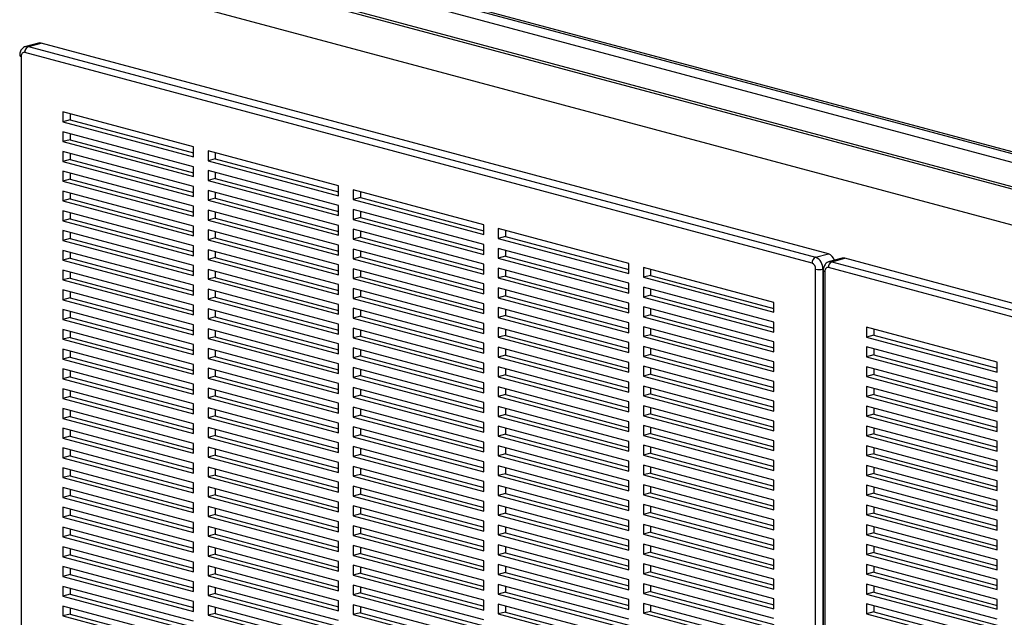
# Model space of a CAD drawing. Units: inches. Extents: x 0.3 to 10.6, y 0.4 to 8.2.
# Drawn here: x 7.5 to 8.2, y 6.4 to 6.8 of the extents above; entities that cross this region are included whole.
import ezdxf

# ---------------------------------------------------------------- set-up
doc = ezdxf.new("R2010")
doc.units = ezdxf.units.IN
doc.header["$MEASUREMENT"] = 0

msp = doc.modelspace()

# ---------------------------------------------------------------- linework, layer by layer
at = {"color": 7, "linetype": 'Continuous', "lineweight": 25}
for p, q in [((7.09842372, 7.01807813), (8.384198, 6.67360499)), ((7.09980477, 7.01918814), (8.384198, 6.675085)), ((7.09842372, 7.01149209), (9.04987274, 6.48867733)), ((7.06455991, 7.0020644), (9.04987274, 6.47017715)), ((7.06455991, 7.00018268), (9.04987274, 6.46829543)), ((7.06251593, 6.97332902), (9.04987274, 6.44089417)), ((7.49276847, 6.7980622), (7.48310098, 6.79547218)), ((7.48512277, 6.79545271), (7.49479025, 6.79804273)), ((7.48512277, 6.79545271), (8.08450625, 6.63487125)), ((8.09417374, 6.63746127), (7.49479025, 6.79804273)), ((7.47959848, 6.78792581), (7.47959848, 6.12179484)), ((8.08174413, 6.63036779), (7.48236064, 6.79094925)), ((7.61079994, 6.71890442), (7.51136304, 6.74554467)), ((7.51136304, 6.74554467), (7.51136304, 6.73801777)), ((7.51688732, 6.74406466), (7.51688732, 6.73949778)), ((7.51688732, 6.73949778), (7.51136304, 6.73801777)), ((7.51136304, 6.73801777), (7.61079994, 6.71137752)), ((7.51688732, 6.73949778), (7.61079997, 6.71433755)), ((7.61079994, 6.70385062), (7.51136304, 6.73049086)), ((7.51136304, 6.73049086), (7.51136304, 6.72296396)), ((7.51688732, 6.72901085), (7.51688732, 6.72444397)), ((7.51688732, 6.72444397), (7.51136304, 6.72296396)), ((7.51136304, 6.72296396), (7.61079994, 6.69632371)), ((7.51688732, 6.72444397), (7.61079997, 6.69928374)), ((7.61079994, 6.71137752), (7.61079994, 6.71890442)), ((7.61079994, 6.68879681), (7.51136304, 6.71543706)), ((7.51136304, 6.71543706), (7.51136304, 6.70791015)), ((7.51688732, 6.71395705), (7.51688732, 6.70939017)), ((7.72128541, 6.68930415), (7.62184851, 6.71594439)), ((7.62184851, 6.71594439), (7.62184851, 6.70841749)), ((7.62737279, 6.70989751), (7.62184851, 6.70841749)), ((7.62737279, 6.71446438), (7.62737279, 6.70989751)), ((7.62737279, 6.70989751), (7.72128538, 6.68473728)), ((7.51688732, 6.70939017), (7.51136304, 6.70791015)), ((7.51136304, 6.70791015), (7.61079994, 6.68126991)), ((7.51688732, 6.70939017), (7.61079997, 6.68422993)), ((7.61079994, 6.69632371), (7.61079994, 6.70385062)), ((7.62184851, 6.70841749), (7.72128541, 6.68177724)), ((7.61079994, 6.673743), (7.51136304, 6.70038325)), ((7.51136304, 6.70038325), (7.51136304, 6.69285635)), ((7.51688732, 6.69890324), (7.51688732, 6.69433636)), ((7.72128541, 6.67425034), (7.62184851, 6.70089059)), ((7.62184851, 6.70089059), (7.62184851, 6.69336368)), ((7.62737279, 6.6948437), (7.62184851, 6.69336368)), ((7.62737279, 6.69941057), (7.62737279, 6.6948437)), ((7.62737279, 6.6948437), (7.72128538, 6.66968348)), ((7.51688732, 6.69433636), (7.51136304, 6.69285635)), ((7.51136304, 6.69285635), (7.61079994, 6.6662161)), ((7.51688732, 6.69433636), (7.61079997, 6.66917612)), ((7.61079994, 6.68126991), (7.61079994, 6.68879681)), ((7.62184851, 6.69336368), (7.72128541, 6.66672344)), ((7.72128541, 6.68177724), (7.72128541, 6.68930415)), ((7.61079994, 6.6586892), (7.51136304, 6.68532944)), ((7.51136304, 6.68532944), (7.51136304, 6.67780254)), ((7.51688732, 6.68384943), (7.51688732, 6.67928256)), ((7.72128541, 6.65919653), (7.62184851, 6.68583678)), ((7.62184851, 6.68583678), (7.62184851, 6.67830987)), ((7.62737279, 6.67978989), (7.62184851, 6.67830987)), ((7.62737279, 6.68435677), (7.62737279, 6.67978989)), ((7.62737279, 6.67978989), (7.72128538, 6.65462967)), ((7.83177082, 6.65970388), (7.73233392, 6.68634413)), ((7.73233392, 6.68634413), (7.73233392, 6.67881723)), ((7.7378582, 6.68029724), (7.73233392, 6.67881723)), ((7.7378582, 6.68486412), (7.7378582, 6.68029724)), ((7.7378582, 6.68029724), (7.83177085, 6.65513701)), ((7.51688732, 6.67928256), (7.51136304, 6.67780254)), ((7.51136304, 6.67780254), (7.61079994, 6.65116229)), ((7.51688732, 6.67928256), (7.61079997, 6.65412232)), ((7.61079994, 6.6662161), (7.61079994, 6.673743)), ((7.62184851, 6.67830987), (7.72128541, 6.65166963)), ((7.72128541, 6.66672344), (7.72128541, 6.67425034)), ((7.73233392, 6.67881723), (7.83177082, 6.65217698)), ((7.61079994, 6.64363539), (7.51136304, 6.67027564)), ((7.51136304, 6.67027564), (7.51136304, 6.66274873)), ((7.51688732, 6.66879562), (7.51688732, 6.66422875)), ((7.72128541, 6.64414273), (7.62184851, 6.67078297)), ((7.62184851, 6.67078297), (7.62184851, 6.66325607)), ((7.62737279, 6.66473608), (7.62184851, 6.66325607)), ((7.62737279, 6.66930296), (7.62737279, 6.66473608)), ((7.62737279, 6.66473608), (7.72128538, 6.63957586)), ((7.83177082, 6.64465008), (7.73233392, 6.67129032)), ((7.73233392, 6.67129032), (7.73233392, 6.66376342)), ((7.7378582, 6.66524343), (7.73233392, 6.66376342)), ((7.7378582, 6.66981031), (7.7378582, 6.66524343)), ((7.7378582, 6.66524343), (7.83177085, 6.6400832)), ((7.51688732, 6.66422875), (7.51136304, 6.66274873)), ((7.51136304, 6.66274873), (7.61079994, 6.63610849)), ((7.51688732, 6.66422875), (7.61079997, 6.63906851)), ((7.61079994, 6.65116229), (7.61079994, 6.6586892)), ((7.62184851, 6.66325607), (7.72128541, 6.63661582)), ((7.72128541, 6.65166963), (7.72128541, 6.65919653)), ((7.73233392, 6.66376342), (7.83177082, 6.63712317)), ((7.83177082, 6.65217698), (7.83177082, 6.65970388)), ((7.61079994, 6.62858158), (7.51136304, 6.65522183)), ((7.51136304, 6.65522183), (7.51136304, 6.64769493)), ((7.51688732, 6.65374182), (7.51688732, 6.64917494)), ((7.72128541, 6.62908892), (7.62184851, 6.65572917)), ((7.62184851, 6.65572917), (7.62184851, 6.64820226)), ((7.62737279, 6.65424915), (7.62737279, 6.64968228)), ((7.83177082, 6.62959627), (7.73233392, 6.65623652)), ((7.73233392, 6.65623652), (7.73233392, 6.64870961)), ((7.7378582, 6.65018963), (7.73233392, 6.64870961)), ((7.7378582, 6.65475651), (7.7378582, 6.65018963)), ((7.7378582, 6.65018963), (7.83177085, 6.62502939)), ((7.94225628, 6.63010361), (7.84281938, 6.65674385)), ((7.84281938, 6.65674385), (7.84281938, 6.64921695)), ((7.84834366, 6.65069697), (7.84281938, 6.64921695)), ((7.84834366, 6.65526384), (7.84834366, 6.65069697)), ((7.84834366, 6.65069697), (7.94225626, 6.62553674)), ((7.51688732, 6.64917494), (7.51136304, 6.64769493)), ((7.51136304, 6.64769493), (7.61079994, 6.62105468)), ((7.51688732, 6.64917494), (7.61079997, 6.62401471)), ((7.61079994, 6.63610849), (7.61079994, 6.64363539)), ((7.62737279, 6.64968228), (7.62184851, 6.64820226)), ((7.62184851, 6.64820226), (7.72128541, 6.62156202)), ((7.62737279, 6.64968228), (7.72128538, 6.62452206)), ((7.72128541, 6.63661582), (7.72128541, 6.64414273)), ((7.73233392, 6.64870961), (7.83177082, 6.62206937)), ((7.83177082, 6.63712317), (7.83177082, 6.64465008)), ((7.84281938, 6.64921695), (7.94225628, 6.6225767)), ((7.61079994, 6.61352778), (7.51136304, 6.64016802)), ((7.51136304, 6.64016802), (7.51136304, 6.63264111)), ((7.51688732, 6.63868801), (7.51688732, 6.63412113)), ((7.72128541, 6.61403511), (7.62184851, 6.64067536)), ((7.62184851, 6.64067536), (7.62184851, 6.63314846)), ((7.62737279, 6.63919535), (7.62737279, 6.63462847)), ((7.83177082, 6.61454246), (7.73233392, 6.64118271)), ((7.73233392, 6.64118271), (7.73233392, 6.63365581)), ((7.7378582, 6.63513582), (7.73233392, 6.63365581)), ((7.7378582, 6.6397027), (7.7378582, 6.63513582)), ((7.7378582, 6.63513582), (7.83177085, 6.60997559)), ((7.94225628, 6.6150498), (7.84281938, 6.64169005)), ((7.84281938, 6.64169005), (7.84281938, 6.63416314)), ((7.84834366, 6.63564316), (7.84281938, 6.63416314)), ((7.84834366, 6.64021003), (7.84834366, 6.63564316)), ((7.84834366, 6.63564316), (7.94225626, 6.61048294)), ((8.08450625, 6.63487125), (8.09417374, 6.63746127)), ((7.51688732, 6.63412113), (7.51136304, 6.63264111)), ((7.51136304, 6.63264111), (7.61079994, 6.60600087)), ((7.51688732, 6.63412113), (7.61079997, 6.60896089)), ((7.61079994, 6.62105468), (7.61079994, 6.62858158)), ((7.62737279, 6.63462847), (7.62184851, 6.63314846)), ((7.62184851, 6.63314846), (7.72128541, 6.60650821)), ((7.62737279, 6.63462847), (7.72128538, 6.60946825)), ((7.72128541, 6.62156202), (7.72128541, 6.62908892)), ((7.73233392, 6.63365581), (7.83177082, 6.60701556)), ((7.83177082, 6.62206937), (7.83177082, 6.62959627)), ((7.84281938, 6.63416314), (7.94225628, 6.6075229)), ((7.94225628, 6.6225767), (7.94225628, 6.63010361)), ((8.10458159, 6.63415071), (8.09491411, 6.63156068)), ((8.09693587, 6.63154122), (8.10660335, 6.63413124)), ((8.09693587, 6.63154122), (8.69631935, 6.47095975)), ((8.70598684, 6.47354978), (8.10660335, 6.63413124)), ((7.61079994, 6.59847397), (7.51136304, 6.62511421)), ((7.51136304, 6.62511421), (7.51136304, 6.61758731)), ((7.51688732, 6.62363421), (7.51688732, 6.61906732)), ((7.72128541, 6.5989813), (7.62184851, 6.62562155)), ((7.62184851, 6.62562155), (7.62184851, 6.61809465)), ((7.62737279, 6.62414154), (7.62737279, 6.61957467)), ((7.83177082, 6.59948866), (7.73233392, 6.6261289)), ((7.73233392, 6.6261289), (7.73233392, 6.618602)), ((7.7378582, 6.62008202), (7.73233392, 6.618602)), ((7.7378582, 6.62464889), (7.7378582, 6.62008202)), ((7.7378582, 6.62008202), (7.83177085, 6.59492178)), ((7.94225628, 6.59999599), (7.84281938, 6.62663624)), ((7.84281938, 6.62663624), (7.84281938, 6.61910933)), ((7.84834366, 6.62058935), (7.84281938, 6.61910933)), ((7.84834366, 6.62515623), (7.84834366, 6.62058935)), ((7.84834366, 6.62058935), (7.94225626, 6.59542913)), ((8.0527417, 6.60050334), (7.95330479, 6.62714359)), ((7.95330479, 6.62714359), (7.95330479, 6.61961669)), ((7.95882907, 6.6210967), (7.95330479, 6.61961669)), ((7.95882907, 6.62566358), (7.95882907, 6.6210967)), ((7.95882907, 6.6210967), (8.0527417, 6.59593647)), ((8.08450625, 5.95973337), (8.08450625, 6.62586433)), ((8.09003053, 6.62586433), (8.09003053, 5.95973336)), ((8.09026748, 6.62475432), (8.09026748, 5.95862335)), ((8.09141161, 6.62401431), (8.09141161, 5.95788334)), ((8.69355723, 6.4664563), (8.09417374, 6.62703776)), ((7.51688732, 6.61906732), (7.51136304, 6.61758731)), ((7.51136304, 6.61758731), (7.61079994, 6.59094706)), ((7.51688732, 6.61906732), (7.61079997, 6.59390709)), ((7.61079994, 6.60600087), (7.61079994, 6.61352778)), ((7.62737279, 6.61957467), (7.62184851, 6.61809465)), ((7.62184851, 6.61809465), (7.72128541, 6.59145441)), ((7.62737279, 6.61957467), (7.72128538, 6.59441444)), ((7.72128541, 6.60650821), (7.72128541, 6.61403511)), ((7.73233392, 6.618602), (7.83177082, 6.59196175)), ((7.83177082, 6.60701556), (7.83177082, 6.61454246)), ((7.84281938, 6.61910933), (7.94225628, 6.59246909)), ((7.94225628, 6.6075229), (7.94225628, 6.6150498)), ((7.95330479, 6.61961669), (8.0527417, 6.59297644)), ((7.61079994, 6.58342016), (7.51136304, 6.61006041)), ((7.51136304, 6.61006041), (7.51136304, 6.6025335)), ((7.51688732, 6.60858039), (7.51688732, 6.60401352)), ((7.72128541, 6.5839275), (7.62184851, 6.61056774)), ((7.62184851, 6.61056774), (7.62184851, 6.60304084)), ((7.62737279, 6.60908774), (7.62737279, 6.60452085)), ((7.83177082, 6.58443485), (7.73233392, 6.6110751)), ((7.73233392, 6.6110751), (7.73233392, 6.60354819)), ((7.7378582, 6.60502821), (7.73233392, 6.60354819)), ((7.7378582, 6.60959508), (7.7378582, 6.60502821)), ((7.7378582, 6.60502821), (7.83177085, 6.57986797)), ((7.94225628, 6.58494219), (7.84281938, 6.61158243)), ((7.84281938, 6.61158243), (7.84281938, 6.60405553)), ((7.84834366, 6.60553554), (7.84281938, 6.60405553)), ((7.84834366, 6.61010242), (7.84834366, 6.60553554)), ((7.84834366, 6.60553554), (7.94225626, 6.58037532)), ((8.0527417, 6.58544954), (7.95330479, 6.61208978)), ((7.95330479, 6.61208978), (7.95330479, 6.60456288)), ((7.95882907, 6.60604289), (7.95330479, 6.60456288)), ((7.95882907, 6.61060977), (7.95882907, 6.60604289)), ((7.95882907, 6.60604289), (8.0527417, 6.58088267)), ((7.51688732, 6.60401352), (7.51136304, 6.6025335)), ((7.51136304, 6.6025335), (7.61079994, 6.57589326)), ((7.51688732, 6.60401352), (7.61079997, 6.57885328)), ((7.61079994, 6.59094706), (7.61079994, 6.59847397)), ((7.62737279, 6.60452085), (7.62184851, 6.60304084)), ((7.62184851, 6.60304084), (7.72128541, 6.57640059)), ((7.62737279, 6.60452085), (7.72128538, 6.57936063)), ((7.72128541, 6.59145441), (7.72128541, 6.5989813)), ((7.73233392, 6.60354819), (7.83177082, 6.57690795)), ((7.83177082, 6.59196175), (7.83177082, 6.59948866)), ((7.84281938, 6.60405553), (7.94225628, 6.57741528)), ((7.94225628, 6.59246909), (7.94225628, 6.59999599)), ((7.95330479, 6.60456288), (8.0527417, 6.57792263)), ((8.0527417, 6.59297644), (8.0527417, 6.60050334)), ((7.61079994, 6.56836636), (7.51136304, 6.5950066)), ((7.51136304, 6.5950066), (7.51136304, 6.58747969)), ((7.51688732, 6.59352659), (7.51688732, 6.5889597)), ((7.72128541, 6.56887369), (7.62184851, 6.59551394)), ((7.62184851, 6.59551394), (7.62184851, 6.58798703)), ((7.62737279, 6.59403393), (7.62737279, 6.58946705)), ((7.83177082, 6.56938104), (7.73233392, 6.59602129)), ((7.73233392, 6.59602129), (7.73233392, 6.58849439)), ((7.7378582, 6.5899744), (7.73233392, 6.58849439)), ((7.7378582, 6.59454128), (7.7378582, 6.5899744)), ((7.7378582, 6.5899744), (7.83177085, 6.56481417)), ((7.94225628, 6.56988838), (7.84281938, 6.59652863)), ((7.84281938, 6.59652863), (7.84281938, 6.58900172)), ((7.84834366, 6.59048174), (7.84281938, 6.58900172)), ((7.84834366, 6.59504861), (7.84834366, 6.59048174)), ((7.84834366, 6.59048174), (7.94225626, 6.56532152)), ((8.0527417, 6.57039573), (7.95330479, 6.59703598)), ((7.95330479, 6.59703598), (7.95330479, 6.58950907)), ((7.95882907, 6.59098909), (7.95330479, 6.58950907)), ((7.95882907, 6.59555597), (7.95882907, 6.59098909)), ((7.95882907, 6.59098909), (8.0527417, 6.56582886)), ((7.51688732, 6.5889597), (7.51136304, 6.58747969)), ((7.51136304, 6.58747969), (7.61079994, 6.56083944)), ((7.51688732, 6.5889597), (7.61079997, 6.56379947)), ((7.61079994, 6.57589326), (7.61079994, 6.58342016)), ((7.62737279, 6.58946705), (7.62184851, 6.58798703)), ((7.62184851, 6.58798703), (7.72128541, 6.56134679)), ((7.62737279, 6.58946705), (7.72128538, 6.56430682)), ((7.72128541, 6.57640059), (7.72128541, 6.5839275)), ((7.73233392, 6.58849439), (7.83177082, 6.56185414)), ((7.83177082, 6.57690795), (7.83177082, 6.58443485)), ((7.84281938, 6.58900172), (7.94225628, 6.56236148)), ((7.94225628, 6.57741528), (7.94225628, 6.58494219)), ((7.95330479, 6.58950907), (8.0527417, 6.56286883)), ((8.0527417, 6.57792263), (8.0527417, 6.58544954)), ((7.61079994, 6.55331254), (7.51136304, 6.57995279)), ((7.51136304, 6.57995279), (7.51136304, 6.57242589)), ((7.51688732, 6.57847278), (7.51688732, 6.57390591)), ((7.72128541, 6.55381989), (7.62184851, 6.58046013)), ((7.62184851, 6.58046013), (7.62184851, 6.57293322)), ((7.62737279, 6.57898011), (7.62737279, 6.57441324)), ((7.83177082, 6.55432724), (7.73233392, 6.58096748)), ((7.73233392, 6.58096748), (7.73233392, 6.57344057)), ((7.7378582, 6.57492059), (7.73233392, 6.57344057)), ((7.7378582, 6.57948747), (7.7378582, 6.57492059)), ((7.7378582, 6.57492059), (7.83177085, 6.54976035)), ((7.94225628, 6.55483457), (7.84281938, 6.58147482)), ((7.84281938, 6.58147482), (7.84281938, 6.57394792)), ((7.84834366, 6.57542793), (7.84281938, 6.57394792)), ((7.84834366, 6.57999481), (7.84834366, 6.57542793)), ((7.84834366, 6.57542793), (7.94225626, 6.55026771)), ((8.0527417, 6.55534192), (7.95330479, 6.58198217)), ((7.95330479, 6.58198217), (7.95330479, 6.57445527)), ((7.95882907, 6.57593528), (7.95330479, 6.57445527)), ((7.95882907, 6.58050216), (7.95882907, 6.57593528)), ((7.95882907, 6.57593528), (8.0527417, 6.55077505)), ((8.22261304, 6.55499293), (8.12317617, 6.58163317)), ((8.12317617, 6.58163317), (8.12317617, 6.57410627)), ((8.12870045, 6.57558628), (8.12317617, 6.57410627)), ((8.12870045, 6.58015316), (8.12870045, 6.57558628)), ((8.12870045, 6.57558628), (8.22261307, 6.55042605)), ((7.51688732, 6.57390591), (7.51136304, 6.57242589)), ((7.51136304, 6.57242589), (7.61079994, 6.54578565)), ((7.51688732, 6.57390591), (7.61079997, 6.54874567)), ((7.61079994, 6.56083944), (7.61079994, 6.56836636)), ((7.62737279, 6.57441324), (7.62184851, 6.57293322)), ((7.62184851, 6.57293322), (7.72128541, 6.54629298)), ((7.62737279, 6.57441324), (7.72128538, 6.54925302)), ((7.72128541, 6.56134679), (7.72128541, 6.56887369)), ((7.73233392, 6.57344057), (7.83177082, 6.54680033)), ((7.83177082, 6.56185414), (7.83177082, 6.56938104)), ((7.84281938, 6.57394792), (7.94225628, 6.54730767)), ((7.94225628, 6.56236148), (7.94225628, 6.56988838)), ((7.95330479, 6.57445527), (8.0527417, 6.54781502)), ((8.0527417, 6.56286883), (8.0527417, 6.57039573)), ((8.12317617, 6.57410627), (8.22261304, 6.54746603)), ((7.61079994, 6.53825875), (7.51136304, 6.56489899)), ((7.51136304, 6.56489899), (7.51136304, 6.55737208)), ((7.51688732, 6.56341897), (7.51688732, 6.55885209)), ((7.72128541, 6.53876608), (7.62184851, 6.56540633)), ((7.62184851, 6.56540633), (7.62184851, 6.55787941)), ((7.62737279, 6.56392632), (7.62737279, 6.55935943)), ((7.83177082, 6.53927343), (7.73233392, 6.56591367)), ((7.73233392, 6.56591367), (7.73233392, 6.55838677)), ((7.7378582, 6.55986678), (7.73233392, 6.55838677)), ((7.7378582, 6.56443367), (7.7378582, 6.55986678)), ((7.7378582, 6.55986678), (7.83177085, 6.53470655)), ((7.94225628, 6.53978076), (7.84281938, 6.56642101)), ((7.84281938, 6.56642101), (7.84281938, 6.55889411)), ((7.84834366, 6.56037413), (7.84281938, 6.55889411)), ((7.84834366, 6.564941), (7.84834366, 6.56037413)), ((7.84834366, 6.56037413), (7.94225626, 6.5352139)), ((8.0527417, 6.54028812), (7.95330479, 6.56692836)), ((7.95330479, 6.56692836), (7.95330479, 6.55940146)), ((7.95882907, 6.56088148), (7.95330479, 6.55940146)), ((7.95882907, 6.56544835), (7.95882907, 6.56088148)), ((7.95882907, 6.56088148), (8.0527417, 6.53572125)), ((8.22261304, 6.53993913), (8.12317617, 6.56657936)), ((8.12317617, 6.56657936), (8.12317617, 6.55905246)), ((8.12870045, 6.56053248), (8.12317617, 6.55905246)), ((8.12870045, 6.56509935), (8.12870045, 6.56053248)), ((8.12870045, 6.56053248), (8.22261307, 6.53537225)), ((7.51688732, 6.55885209), (7.51136304, 6.55737208)), ((7.51136304, 6.55737208), (7.61079994, 6.53073183)), ((7.51688732, 6.55885209), (7.61079997, 6.53369186)), ((7.61079994, 6.54578565), (7.61079994, 6.55331254)), ((7.62737279, 6.55935943), (7.62184851, 6.55787941)), ((7.62184851, 6.55787941), (7.72128541, 6.53123917)), ((7.62737279, 6.55935943), (7.72128538, 6.5341992)), ((7.72128541, 6.54629298), (7.72128541, 6.55381989)), ((7.73233392, 6.55838677), (7.83177082, 6.53174652)), ((7.83177082, 6.54680033), (7.83177082, 6.55432724)), ((7.84281938, 6.55889411), (7.94225628, 6.53225387)), ((7.94225628, 6.54730767), (7.94225628, 6.55483457)), ((7.95330479, 6.55940146), (8.0527417, 6.53276121)), ((8.0527417, 6.54781502), (8.0527417, 6.55534192)), ((8.12317617, 6.55905246), (8.22261304, 6.53241222)), ((8.22261304, 6.54746603), (8.22261304, 6.55499293)), ((7.61079994, 6.52320493), (7.51136304, 6.54984518)), ((7.51136304, 6.54984518), (7.51136304, 6.54231828)), ((7.51688732, 6.54836517), (7.51688732, 6.54379829)), ((7.72128541, 6.52371227), (7.62184851, 6.55035251)), ((7.62184851, 6.55035251), (7.62184851, 6.54282561)), ((7.62737279, 6.5488725), (7.62737279, 6.54430563)), ((7.83177082, 6.52421962), (7.73233392, 6.55085987)), ((7.73233392, 6.55085987), (7.73233392, 6.54333296)), ((7.7378582, 6.54481298), (7.73233392, 6.54333296)), ((7.7378582, 6.54937985), (7.7378582, 6.54481298)), ((7.7378582, 6.54481298), (7.83177085, 6.51965274)), ((7.94225628, 6.52472696), (7.84281938, 6.5513672)), ((7.84281938, 6.5513672), (7.84281938, 6.5438403)), ((7.84834366, 6.54532031), (7.84281938, 6.5438403)), ((7.84834366, 6.5498872), (7.84834366, 6.54532031)), ((7.84834366, 6.54532031), (7.94225626, 6.52016009)), ((8.0527417, 6.52523431), (7.95330479, 6.55187456)), ((7.95330479, 6.55187456), (7.95330479, 6.54434765)), ((7.95882907, 6.54582767), (7.95330479, 6.54434765)), ((7.95882907, 6.55039454), (7.95882907, 6.54582767)), ((7.95882907, 6.54582767), (8.0527417, 6.52066744)), ((8.22261304, 6.52488532), (8.12317617, 6.55152556)), ((8.12317617, 6.55152556), (8.12317617, 6.54399865)), ((8.12870045, 6.54547867), (8.12317617, 6.54399865)), ((8.12870045, 6.55004555), (8.12870045, 6.54547867)), ((8.12870045, 6.54547867), (8.22261307, 6.52031844)), ((7.51688732, 6.54379829), (7.51136304, 6.54231828)), ((7.51136304, 6.54231828), (7.61079994, 6.51567803)), ((7.51688732, 6.54379829), (7.61079997, 6.51863806)), ((7.61079994, 6.53073183), (7.61079994, 6.53825875)), ((7.62737279, 6.54430563), (7.62184851, 6.54282561)), ((7.62184851, 6.54282561), (7.72128541, 6.51618537)), ((7.62737279, 6.54430563), (7.72128538, 6.51914541)), ((7.72128541, 6.53123917), (7.72128541, 6.53876608)), ((7.73233392, 6.54333296), (7.83177082, 6.51669272)), ((7.83177082, 6.53174652), (7.83177082, 6.53927343)), ((7.84281938, 6.5438403), (7.94225628, 6.51720005)), ((7.94225628, 6.53225387), (7.94225628, 6.53978076)), ((7.95330479, 6.54434765), (8.0527417, 6.51770741)), ((8.0527417, 6.53276121), (8.0527417, 6.54028812)), ((8.12317617, 6.54399865), (8.22261304, 6.51735841)), ((8.22261304, 6.53241222), (8.22261304, 6.53993913)), ((7.61079994, 6.50815112), (7.51136304, 6.53479136)), ((7.51136304, 6.53479136), (7.51136304, 6.52726446)), ((7.51688732, 6.53331135), (7.51688732, 6.52874448)), ((7.72128541, 6.50865847), (7.62184851, 6.53529871)), ((7.62184851, 6.53529871), (7.62184851, 6.5277718)), ((7.62737279, 6.53381869), (7.62737279, 6.52925181)), ((7.83177082, 6.50916582), (7.73233392, 6.53580606)), ((7.73233392, 6.53580606), (7.73233392, 6.52827915)), ((7.7378582, 6.52975916), (7.73233392, 6.52827915)), ((7.7378582, 6.53432605), (7.7378582, 6.52975916)), ((7.7378582, 6.52975916), (7.83177085, 6.50459893)), ((7.94225628, 6.50967315), (7.84281938, 6.5363134)), ((7.84281938, 6.5363134), (7.84281938, 6.52878649)), ((7.84834366, 6.53026651), (7.84281938, 6.52878649)), ((7.84834366, 6.53483339), (7.84834366, 6.53026651)), ((7.84834366, 6.53026651), (7.94225626, 6.50510628)), ((8.0527417, 6.5101805), (7.95330479, 6.53682075)), ((7.95330479, 6.53682075), (7.95330479, 6.52929385)), ((7.95882907, 6.53077386), (7.95330479, 6.52929385)), ((7.95882907, 6.53534074), (7.95882907, 6.53077386)), ((7.95882907, 6.53077386), (8.0527417, 6.50561363)), ((8.22261304, 6.50983151), (8.12317617, 6.53647175)), ((8.12317617, 6.53647175), (8.12317617, 6.52894485)), ((8.12870045, 6.53042486), (8.12317617, 6.52894485)), ((8.12870045, 6.53499174), (8.12870045, 6.53042486)), ((8.12870045, 6.53042486), (8.22261307, 6.50526463)), ((7.51688732, 6.52874448), (7.51136304, 6.52726446)), ((7.51136304, 6.52726446), (7.61079994, 6.50062422)), ((7.51688732, 6.52874448), (7.61079997, 6.50358424)), ((7.61079994, 6.51567803), (7.61079994, 6.52320493)), ((7.62737279, 6.52925181), (7.62184851, 6.5277718)), ((7.62184851, 6.5277718), (7.72128541, 6.50113155)), ((7.62737279, 6.52925181), (7.72128538, 6.50409159)), ((7.72128541, 6.51618537), (7.72128541, 6.52371227)), ((7.73233392, 6.52827915), (7.83177082, 6.5016389)), ((7.83177082, 6.51669272), (7.83177082, 6.52421962)), ((7.84281938, 6.52878649), (7.94225628, 6.50214625)), ((7.94225628, 6.51720005), (7.94225628, 6.52472696)), ((7.95330479, 6.52929385), (8.0527417, 6.5026536)), ((8.0527417, 6.51770741), (8.0527417, 6.52523431)), ((8.12317617, 6.52894485), (8.22261304, 6.50230461)), ((8.22261304, 6.51735841), (8.22261304, 6.52488532)), ((7.61079994, 6.49309732), (7.51136304, 6.51973757)), ((7.51136304, 6.51973757), (7.51136304, 6.51221067)), ((7.51688732, 6.51825756), (7.51688732, 6.51369068)), ((7.72128541, 6.49360466), (7.62184851, 6.5202449)), ((7.62184851, 6.5202449), (7.62184851, 6.512718)), ((7.62737279, 6.51876489), (7.62737279, 6.51419802)), ((7.83177082, 6.494112), (7.73233392, 6.52075225)), ((7.73233392, 6.52075225), (7.73233392, 6.51322535)), ((7.7378582, 6.51927224), (7.7378582, 6.51470537)), ((7.94225628, 6.49461935), (7.84281938, 6.52125959)), ((7.84281938, 6.52125959), (7.84281938, 6.51373268)), ((7.84834366, 6.5152127), (7.84281938, 6.51373268)), ((7.84834366, 6.51977957), (7.84834366, 6.5152127)), ((7.84834366, 6.5152127), (7.94225626, 6.49005248)), ((8.0527417, 6.4951267), (7.95330479, 6.52176694)), ((7.95330479, 6.52176694), (7.95330479, 6.51424003)), ((7.95882907, 6.51572005), (7.95330479, 6.51424003)), ((7.95882907, 6.52028693), (7.95882907, 6.51572005)), ((7.95882907, 6.51572005), (8.0527417, 6.49055982)), ((8.22261304, 6.49477771), (8.12317617, 6.52141794)), ((8.12317617, 6.52141794), (8.12317617, 6.51389104)), ((8.12870045, 6.51537106), (8.12317617, 6.51389104)), ((8.12870045, 6.51993793), (8.12870045, 6.51537106)), ((8.12870045, 6.51537106), (8.22261307, 6.49021083)), ((7.51688732, 6.51369068), (7.51136304, 6.51221067)), ((7.51136304, 6.51221067), (7.61079994, 6.48557042)), ((7.51688732, 6.51369068), (7.61079997, 6.48853045)), ((7.61079994, 6.50062422), (7.61079994, 6.50815112)), ((7.62737279, 6.51419802), (7.62184851, 6.512718)), ((7.62184851, 6.512718), (7.72128541, 6.48607776)), ((7.62737279, 6.51419802), (7.72128538, 6.4890378)), ((7.72128541, 6.50113155), (7.72128541, 6.50865847)), ((7.7378582, 6.51470537), (7.73233392, 6.51322535)), ((7.73233392, 6.51322535), (7.83177082, 6.48658511)), ((7.7378582, 6.51470537), (7.83177085, 6.48954513)), ((7.83177082, 6.5016389), (7.83177082, 6.50916582)), ((7.84281938, 6.51373268), (7.94225628, 6.48709244)), ((7.94225628, 6.50214625), (7.94225628, 6.50967315)), ((7.95330479, 6.51424003), (8.0527417, 6.48759979)), ((8.0527417, 6.5026536), (8.0527417, 6.5101805)), ((8.12317617, 6.51389104), (8.22261304, 6.4872508)), ((8.22261304, 6.50230461), (8.22261304, 6.50983151)), ((7.61079994, 6.47804351), (7.51136304, 6.50468375)), ((7.51136304, 6.50468375), (7.51136304, 6.49715685)), ((7.51688732, 6.50320374), (7.51688732, 6.49863687)), ((7.72128541, 6.47855084), (7.62184851, 6.50519109)), ((7.62184851, 6.50519109), (7.62184851, 6.49766419)), ((7.62737279, 6.50371108), (7.62737279, 6.4991442)), ((7.83177082, 6.47905821), (7.73233392, 6.50569845)), ((7.73233392, 6.50569845), (7.73233392, 6.49817154)), ((7.7378582, 6.50421843), (7.7378582, 6.49965155)), ((7.94225628, 6.47956554), (7.84281938, 6.50620579)), ((7.84281938, 6.50620579), (7.84281938, 6.49867887)), ((7.84834366, 6.50015889), (7.84281938, 6.49867887)), ((7.84834366, 6.50472578), (7.84834366, 6.50015889)), ((7.84834366, 6.50015889), (7.94225626, 6.47499866)), ((8.0527417, 6.48007289), (7.95330479, 6.50671314)), ((7.95330479, 6.50671314), (7.95330479, 6.49918623)), ((7.95882907, 6.50066624), (7.95330479, 6.49918623)), ((7.95882907, 6.50523313), (7.95882907, 6.50066624)), ((7.95882907, 6.50066624), (8.0527417, 6.47550601)), ((8.22261304, 6.4797239), (8.12317617, 6.50636414)), ((8.12317617, 6.50636414), (8.12317617, 6.49883724)), ((8.12870045, 6.50031725), (8.12317617, 6.49883724)), ((8.12870045, 6.50488413), (8.12870045, 6.50031725)), ((8.12870045, 6.50031725), (8.22261307, 6.47515702)), ((7.51688732, 6.49863687), (7.51136304, 6.49715685)), ((7.51136304, 6.49715685), (7.61079994, 6.47051661)), ((7.51688732, 6.49863687), (7.61079997, 6.47347663)), ((7.61079994, 6.48557042), (7.61079994, 6.49309732)), ((7.62737279, 6.4991442), (7.62184851, 6.49766419)), ((7.62184851, 6.49766419), (7.72128541, 6.47102394)), ((7.62737279, 6.4991442), (7.72128538, 6.47398398)), ((7.72128541, 6.48607776), (7.72128541, 6.49360466)), ((7.7378582, 6.49965155), (7.73233392, 6.49817154)), ((7.73233392, 6.49817154), (7.83177082, 6.47153129)), ((7.7378582, 6.49965155), (7.83177085, 6.47449132)), ((7.83177082, 6.48658511), (7.83177082, 6.494112)), ((7.84281938, 6.49867887), (7.94225628, 6.47203863)), ((7.94225628, 6.48709244), (7.94225628, 6.49461935)), ((7.95330479, 6.49918623), (8.0527417, 6.47254598)), ((8.0527417, 6.48759979), (8.0527417, 6.4951267)), ((8.12317617, 6.49883724), (8.22261304, 6.472197)), ((8.22261304, 6.4872508), (8.22261304, 6.49477771)), ((7.61079994, 6.46298971), (7.51136304, 6.48962995)), ((7.51136304, 6.48962995), (7.51136304, 6.48210304)), ((7.51688732, 6.48814995), (7.51688732, 6.48358305)), ((7.72128541, 6.46349704), (7.62184851, 6.49013729)), ((7.62184851, 6.49013729), (7.62184851, 6.48261039)), ((7.62737279, 6.48865728), (7.62737279, 6.48409041)), ((7.83177082, 6.46400439), (7.73233392, 6.49064464)), ((7.73233392, 6.49064464), (7.73233392, 6.48311774)), ((7.7378582, 6.48916463), (7.7378582, 6.48459775)), ((7.94225628, 6.46451173), (7.84281938, 6.49115197)), ((7.84281938, 6.49115197), (7.84281938, 6.48362507)), ((7.84834366, 6.48510509), (7.84281938, 6.48362507)), ((7.84834366, 6.48967196), (7.84834366, 6.48510509)), ((7.84834366, 6.48510509), (7.94225626, 6.45994487)), ((8.0527417, 6.46501908), (7.95330479, 6.49165933)), ((7.95330479, 6.49165933), (7.95330479, 6.48413242)), ((7.95882907, 6.48561244), (7.95330479, 6.48413242)), ((7.95882907, 6.49017931), (7.95882907, 6.48561244)), ((7.95882907, 6.48561244), (8.0527417, 6.46045221)), ((8.22261304, 6.46467009), (8.12317617, 6.49131033)), ((8.12317617, 6.49131033), (8.12317617, 6.48378343)), ((8.12870045, 6.48526345), (8.12317617, 6.48378343)), ((8.12870045, 6.48983032), (8.12870045, 6.48526345)), ((8.12870045, 6.48526345), (8.22261307, 6.46010322)), ((7.51688732, 6.48358305), (7.51136304, 6.48210304)), ((7.51136304, 6.48210304), (7.61079994, 6.45546279)), ((7.51688732, 6.48358305), (7.61079997, 6.45842282)), ((7.61079994, 6.47051661), (7.61079994, 6.47804351)), ((7.62737279, 6.48409041), (7.62184851, 6.48261039)), ((7.62184851, 6.48261039), (7.72128541, 6.45597015)), ((7.62737279, 6.48409041), (7.72128538, 6.45893018)), ((7.72128541, 6.47102394), (7.72128541, 6.47855084)), ((7.7378582, 6.48459775), (7.73233392, 6.48311774)), ((7.73233392, 6.48311774), (7.83177082, 6.45647749)), ((7.7378582, 6.48459775), (7.83177085, 6.45943752)), ((7.83177082, 6.47153129), (7.83177082, 6.47905821)), ((7.84281938, 6.48362507), (7.94225628, 6.45698483)), ((7.94225628, 6.47203863), (7.94225628, 6.47956554)), ((7.95330479, 6.48413242), (8.0527417, 6.45749218)), ((8.0527417, 6.47254598), (8.0527417, 6.48007289)), ((8.12317617, 6.48378343), (8.22261304, 6.45714319)), ((8.22261304, 6.472197), (8.22261304, 6.4797239)), ((7.61079994, 6.44793589), (7.51136304, 6.47457614)), ((7.51136304, 6.47457614), (7.51136304, 6.46704924)), ((7.51688732, 6.47309613), (7.51688732, 6.46852926)), ((7.72128541, 6.44844323), (7.62184851, 6.47508347)), ((7.62184851, 6.47508347), (7.62184851, 6.46755658)), ((7.62737279, 6.47360347), (7.62737279, 6.46903659)), ((7.83177082, 6.44895058), (7.73233392, 6.47559082)), ((7.73233392, 6.47559082), (7.73233392, 6.46806392)), ((7.7378582, 6.47411081), (7.7378582, 6.46954394)), ((7.94225628, 6.44945793), (7.84281938, 6.47609817)), ((7.84281938, 6.47609817), (7.84281938, 6.46857126)), ((7.84834366, 6.47005127), (7.84281938, 6.46857126)), ((7.84834366, 6.47461815), (7.84834366, 6.47005127)), ((7.84834366, 6.47005127), (7.94225626, 6.44489105)), ((8.0527417, 6.44996528), (7.95330479, 6.47660552)), ((7.95330479, 6.47660552), (7.95330479, 6.46907861)), ((7.95882907, 6.47055862), (7.95330479, 6.46907861)), ((7.95882907, 6.47512552), (7.95882907, 6.47055862)), ((7.95882907, 6.47055862), (8.0527417, 6.44539839)), ((8.22261304, 6.44961628), (8.12317617, 6.47625652)), ((8.12317617, 6.47625652), (8.12317617, 6.46872961)), ((8.12870045, 6.47020963), (8.12317617, 6.46872961)), ((8.12870045, 6.47477651), (8.12870045, 6.47020963)), ((8.12870045, 6.47020963), (8.22261307, 6.4450494)), ((7.51688732, 6.46852926), (7.51136304, 6.46704924)), ((7.51136304, 6.46704924), (7.61079994, 6.440409)), ((7.51688732, 6.46852926), (7.61079997, 6.44336902)), ((7.61079994, 6.45546279), (7.61079994, 6.46298971)), ((7.62737279, 6.46903659), (7.62184851, 6.46755658)), ((7.62184851, 6.46755658), (7.72128541, 6.44091633)), ((7.62737279, 6.46903659), (7.72128538, 6.44387637)), ((7.72128541, 6.45597015), (7.72128541, 6.46349704)), ((7.7378582, 6.46954394), (7.73233392, 6.46806392)), ((7.73233392, 6.46806392), (7.83177082, 6.44142368)), ((7.7378582, 6.46954394), (7.83177085, 6.4443837)), ((7.83177082, 6.45647749), (7.83177082, 6.46400439)), ((7.84281938, 6.46857126), (7.94225628, 6.44193101)), ((7.94225628, 6.45698483), (7.94225628, 6.46451173)), ((7.95330479, 6.46907861), (8.0527417, 6.44243836)), ((8.0527417, 6.45749218), (8.0527417, 6.46501908)), ((8.12317617, 6.46872961), (8.22261304, 6.44208938)), ((8.22261304, 6.45714319), (8.22261304, 6.46467009)), ((7.61079994, 6.4328821), (7.51136304, 6.45952234)), ((7.51136304, 6.45952234), (7.51136304, 6.45199543)), ((7.51688732, 6.45804232), (7.51688732, 6.45347544)), ((7.72128541, 6.43338943), (7.62184851, 6.46002968)), ((7.62184851, 6.46002968), (7.62184851, 6.45250276)), ((7.62737279, 6.45854967), (7.62737279, 6.45398278)), ((7.83177082, 6.43389678), (7.73233392, 6.46053703)), ((7.73233392, 6.46053703), (7.73233392, 6.45301013)), ((7.7378582, 6.45905702), (7.7378582, 6.45449014)), ((7.94225628, 6.43440412), (7.84281938, 6.46104436)), ((7.84281938, 6.46104436), (7.84281938, 6.45351746)), ((7.84834366, 6.45499748), (7.84281938, 6.45351746)), ((7.84834366, 6.45956435), (7.84834366, 6.45499748)), ((7.84834366, 6.45499748), (7.94225626, 6.42983726)), ((8.0527417, 6.43491146), (7.95330479, 6.46155171)), ((7.95330479, 6.46155171), (7.95330479, 6.45402481)), ((7.95882907, 6.45550483), (7.95330479, 6.45402481)), ((7.95882907, 6.4600717), (7.95882907, 6.45550483)), ((7.95882907, 6.45550483), (8.0527417, 6.4303446)), ((8.22261304, 6.43456248), (8.12317617, 6.46120272)), ((8.12317617, 6.46120272), (8.12317617, 6.45367581)), ((8.12870045, 6.45515583), (8.12317617, 6.45367581)), ((8.12870045, 6.45972271), (8.12870045, 6.45515583)), ((8.12870045, 6.45515583), (8.22261307, 6.4299956)), ((7.51688732, 6.45347544), (7.51136304, 6.45199543)), ((7.51136304, 6.45199543), (7.61079994, 6.42535518)), ((7.51688732, 6.45347544), (7.61079997, 6.42831521)), ((7.61079994, 6.440409), (7.61079994, 6.44793589)), ((7.62737279, 6.45398278), (7.62184851, 6.45250276)), ((7.62184851, 6.45250276), (7.72128541, 6.42586252)), ((7.62737279, 6.45398278), (7.72128538, 6.42882255)), ((7.72128541, 6.44091633), (7.72128541, 6.44844323)), ((7.7378582, 6.45449014), (7.73233392, 6.45301013)), ((7.73233392, 6.45301013), (7.83177082, 6.42636988)), ((7.7378582, 6.45449014), (7.83177085, 6.42932991)), ((7.83177082, 6.44142368), (7.83177082, 6.44895058)), ((7.84281938, 6.45351746), (7.94225628, 6.42687722)), ((7.94225628, 6.44193101), (7.94225628, 6.44945793)), ((7.95330479, 6.45402481), (8.0527417, 6.42738457)), ((8.0527417, 6.44243836), (8.0527417, 6.44996528)), ((8.12317617, 6.45367581), (8.22261304, 6.42703557)), ((8.22261304, 6.44208938), (8.22261304, 6.44961628)), ((7.61079994, 6.4178283), (7.51136304, 6.44446855)), ((7.51136304, 6.44446855), (7.51136304, 6.43694163)), ((7.51688732, 6.4429885), (7.51688732, 6.43842165)), ((7.72128541, 6.41833562), (7.62184851, 6.44497586)), ((7.62184851, 6.44497586), (7.62184851, 6.43744896)), ((7.62737279, 6.44349585), (7.62737279, 6.43892898)), ((7.83177082, 6.41884297), (7.73233392, 6.44548321)), ((7.73233392, 6.44548321), (7.73233392, 6.43795631)), ((7.7378582, 6.4440032), (7.7378582, 6.43943633)), ((7.94225628, 6.4193503), (7.84281938, 6.44599055)), ((7.84281938, 6.44599055), (7.84281938, 6.43846365)), ((7.84834366, 6.43994366), (7.84281938, 6.43846365)), ((7.84834366, 6.44451054), (7.84834366, 6.43994366)), ((7.84834366, 6.43994366), (7.94225626, 6.41478344)), ((8.0527417, 6.41985767), (7.95330479, 6.44649791)), ((7.95330479, 6.44649791), (7.95330479, 6.438971)), ((7.95882907, 6.44045101), (7.95330479, 6.438971)), ((7.95882907, 6.44501789), (7.95882907, 6.44045101)), ((7.95882907, 6.44045101), (8.0527417, 6.41529078)), ((8.22261304, 6.41950867), (8.12317617, 6.44614891)), ((8.12317617, 6.44614891), (8.12317617, 6.438622)), ((8.12870045, 6.44010202), (8.12317617, 6.438622)), ((8.12870045, 6.44466889), (8.12870045, 6.44010202)), ((8.12870045, 6.44010202), (8.22261307, 6.41494179)), ((7.51688732, 6.43842165), (7.51136304, 6.43694163)), ((7.51136304, 6.43694163), (7.61079994, 6.41030138)), ((7.51688732, 6.43842165), (7.61079997, 6.41326141)), ((7.61079994, 6.42535518), (7.61079994, 6.4328821)), ((7.62737279, 6.43892898), (7.62184851, 6.43744896)), ((7.62184851, 6.43744896), (7.72128541, 6.41080872)), ((7.62737279, 6.43892898), (7.72128538, 6.41376876)), ((7.72128541, 6.42586252), (7.72128541, 6.43338943)), ((7.7378582, 6.43943633), (7.73233392, 6.43795631)), ((7.73233392, 6.43795631), (7.83177082, 6.41131607)), ((7.7378582, 6.43943633), (7.83177085, 6.41427609)), ((7.83177082, 6.42636988), (7.83177082, 6.43389678)), ((7.84281938, 6.43846365), (7.94225628, 6.4118234)), ((7.94225628, 6.42687722), (7.94225628, 6.43440412)), ((7.95330479, 6.438971), (8.0527417, 6.41233075)), ((8.0527417, 6.42738457), (8.0527417, 6.43491146)), ((8.12317617, 6.438622), (8.22261304, 6.41198177)), ((8.22261304, 6.42703557), (8.22261304, 6.43456248)), ((7.61079994, 6.40277447), (7.51136304, 6.42941471)), ((7.51136304, 6.42941471), (7.51136304, 6.42188783)), ((7.51688732, 6.4279347), (7.51688732, 6.42336785)), ((7.72128541, 6.40328182), (7.62184851, 6.42992207)), ((7.62184851, 6.42992207), (7.62184851, 6.42239515)), ((7.62737279, 6.42844204), (7.62737279, 6.42387517)), ((7.83177082, 6.40378917), (7.73233392, 6.43042941)), ((7.73233392, 6.43042941), (7.73233392, 6.4229025)), ((7.7378582, 6.42894941), (7.7378582, 6.42438251)), ((7.94225628, 6.4042965), (7.84281938, 6.43093675)), ((7.84281938, 6.43093675), (7.84281938, 6.42340985)), ((7.84834366, 6.42488987), (7.84281938, 6.42340985)), ((7.84834366, 6.42945674), (7.84834366, 6.42488987)), ((7.84834366, 6.42488987), (7.94225626, 6.39972964)), ((8.0527417, 6.40480385), (7.95330479, 6.4314441)), ((7.95330479, 6.4314441), (7.95330479, 6.4239172)), ((7.95882907, 6.42539721), (7.95330479, 6.4239172)), ((7.95882907, 6.42996409), (7.95882907, 6.42539721)), ((7.95882907, 6.42539721), (8.0527417, 6.40023699)), ((8.22261304, 6.40445487), (8.12317617, 6.4310951)), ((8.12317617, 6.4310951), (8.12317617, 6.42356819)), ((8.12870045, 6.4250482), (8.12317617, 6.42356819)), ((8.12870045, 6.4296151), (8.12870045, 6.4250482)), ((8.12870045, 6.4250482), (8.22261307, 6.39988798)), ((7.51688732, 6.42336785), (7.51136304, 6.42188783)), ((7.51136304, 6.42188783), (7.61079994, 6.39524759)), ((7.51688732, 6.42336785), (7.61079997, 6.39820761)), ((7.61079994, 6.41030138), (7.61079994, 6.4178283)), ((7.62737279, 6.42387517), (7.62184851, 6.42239515)), ((7.62184851, 6.42239515), (7.72128541, 6.3957549)), ((7.62737279, 6.42387517), (7.72128538, 6.39871494)), ((7.72128541, 6.41080872), (7.72128541, 6.41833562)), ((7.7378582, 6.42438251), (7.73233392, 6.4229025)), ((7.73233392, 6.4229025), (7.83177082, 6.39626225)), ((7.7378582, 6.42438251), (7.83177085, 6.39922228)), ((7.83177082, 6.41131607), (7.83177082, 6.41884297)), ((7.84281938, 6.42340985), (7.94225628, 6.39676961)), ((7.94225628, 6.4118234), (7.94225628, 6.4193503)), ((7.95330479, 6.4239172), (8.0527417, 6.39727695)), ((8.0527417, 6.41233075), (8.0527417, 6.41985767)), ((8.12317617, 6.42356819), (8.22261304, 6.39692795)), ((8.22261304, 6.41198177), (8.22261304, 6.41950867)), ((7.61079994, 6.38772067), (7.51136304, 6.41436092)), ((7.51136304, 6.41436092), (7.51136304, 6.406834)), ((7.51688732, 6.41288091), (7.51688732, 6.40831402)), ((7.72128541, 6.38822802), (7.62184851, 6.41486827)), ((7.62184851, 6.41486827), (7.62184851, 6.40734135)), ((7.62737279, 6.41338823), (7.62737279, 6.40882137)), ((7.83177082, 6.38873535), (7.73233392, 6.4153756)), ((7.73233392, 6.4153756), (7.73233392, 6.4078487)), ((7.7378582, 6.41389559), (7.7378582, 6.40932872)), ((7.94225628, 6.38924269), (7.84281938, 6.41588293)), ((7.84281938, 6.41588293), (7.84281938, 6.40835604)), ((7.84834366, 6.40983605), (7.84281938, 6.40835604)), ((7.84834366, 6.41440293), (7.84834366, 6.40983605)), ((7.84834366, 6.40983605), (7.94225626, 6.38467583)), ((8.0527417, 6.38975004), (7.95330479, 6.41639028)), ((7.95330479, 6.41639028), (7.95330479, 6.40886338)), ((7.95882907, 6.4103434), (7.95330479, 6.40886338)), ((7.95882907, 6.41491027), (7.95882907, 6.4103434)), ((7.95882907, 6.4103434), (8.0527417, 6.38518317)), ((8.22261304, 6.38940105), (8.12317617, 6.41604129)), ((8.12317617, 6.41604129), (8.12317617, 6.40851439)), ((8.12870045, 6.40999441), (8.12317617, 6.40851439)), ((8.12870045, 6.41456128), (8.12870045, 6.40999441)), ((8.12870045, 6.40999441), (8.22261307, 6.38483418)), ((7.51688732, 6.40831402), (7.51136304, 6.406834)), ((7.51136304, 6.406834), (7.61079994, 6.38019376)), ((7.51688732, 6.40831402), (7.61079997, 6.38315378)), ((7.61079994, 6.39524759), (7.61079994, 6.40277447)), ((7.62737279, 6.40882137), (7.62184851, 6.40734135)), ((7.62184851, 6.40734135), (7.72128541, 6.38070111)), ((7.62737279, 6.40882137), (7.72128538, 6.38366115)), ((7.72128541, 6.3957549), (7.72128541, 6.40328182)), ((7.7378582, 6.40932872), (7.73233392, 6.4078487)), ((7.73233392, 6.4078487), (7.83177082, 6.38120846)), ((7.7378582, 6.40932872), (7.83177085, 6.38416848)), ((7.83177082, 6.39626225), (7.83177082, 6.40378917)), ((7.84281938, 6.40835604), (7.94225628, 6.38171579)), ((7.94225628, 6.39676961), (7.94225628, 6.4042965)), ((7.95330479, 6.40886338), (8.0527417, 6.38222314)), ((8.0527417, 6.39727695), (8.0527417, 6.40480385)), ((8.12317617, 6.40851439), (8.22261304, 6.38187415)), ((8.22261304, 6.39692795), (8.22261304, 6.40445487)), ((7.61079994, 6.37266687), (7.51136304, 6.39930712)), ((7.51136304, 6.39930712), (7.51136304, 6.3917802)), ((7.51688732, 6.39782711), (7.51688732, 6.39326022)), ((7.72128541, 6.37317419), (7.62184851, 6.39981444)), ((7.62184851, 6.39981444), (7.62184851, 6.39228756)), ((7.62737279, 6.39833443), (7.62737279, 6.39376757)), ((7.83177082, 6.37368156), (7.73233392, 6.4003218)), ((7.73233392, 6.4003218), (7.73233392, 6.39279489)), ((7.7378582, 6.39884178), (7.7378582, 6.3942749)), ((7.94225628, 6.37418889), (7.84281938, 6.40082914)), ((7.84281938, 6.40082914), (7.84281938, 6.39330222)), ((7.84834366, 6.39934913), (7.84834366, 6.39478224)), ((8.0527417, 6.37469624), (7.95330479, 6.40133649)), ((7.95330479, 6.40133649), (7.95330479, 6.39380959)), ((7.95882907, 6.3952896), (7.95330479, 6.39380959)), ((7.95882907, 6.39985648), (7.95882907, 6.3952896)), ((7.95882907, 6.3952896), (8.0527417, 6.37012937)), ((8.22261304, 6.37434726), (8.12317617, 6.40098749)), ((8.12317617, 6.40098749), (8.12317617, 6.39346058)), ((8.12870045, 6.39494059), (8.12317617, 6.39346058)), ((8.12870045, 6.39950747), (8.12870045, 6.39494059)), ((8.12870045, 6.39494059), (8.22261307, 6.36978036)), ((7.51688732, 6.39326022), (7.51136304, 6.3917802)), ((7.51136304, 6.3917802), (7.61079994, 6.36513996)), ((7.51688732, 6.39326022), (7.61079997, 6.36809998)), ((7.61079994, 6.38019376), (7.61079994, 6.38772067)), ((7.62737279, 6.39376757), (7.62184851, 6.39228756)), ((7.62184851, 6.39228756), (7.72128541, 6.36564731)), ((7.62737279, 6.39376757), (7.72128538, 6.36860735)), ((7.72128541, 6.38070111), (7.72128541, 6.38822802)), ((7.7378582, 6.3942749), (7.73233392, 6.39279489)), ((7.73233392, 6.39279489), (7.83177082, 6.36615464)), ((7.7378582, 6.3942749), (7.83177085, 6.36911467)), ((7.83177082, 6.38120846), (7.83177082, 6.38873535)), ((7.84834366, 6.39478224), (7.84281938, 6.39330222)), ((7.84281938, 6.39330222), (7.94225628, 6.36666198)), ((7.84834366, 6.39478224), (7.94225626, 6.36962202)), ((7.94225628, 6.38171579), (7.94225628, 6.38924269)), ((7.95330479, 6.39380959), (8.0527417, 6.36716934)), ((8.0527417, 6.38222314), (8.0527417, 6.38975004)), ((8.12317617, 6.39346058), (8.22261304, 6.36682034)), ((8.22261304, 6.38187415), (8.22261304, 6.38940105)), ((7.61079994, 6.35761304), (7.51136304, 6.38425329)), ((7.51136304, 6.38425329), (7.51136304, 6.37672641)), ((7.51688732, 6.38277328), (7.51688732, 6.37820642)), ((7.72128541, 6.35812039), (7.62184851, 6.38476064)), ((7.62184851, 6.38476064), (7.62184851, 6.37723372)), ((7.62737279, 6.38328063), (7.62737279, 6.37871374)), ((7.83177082, 6.35862776), (7.73233392, 6.38526801)), ((7.73233392, 6.38526801), (7.73233392, 6.37774109)), ((7.7378582, 6.38378796), (7.7378582, 6.37922111)), ((7.94225628, 6.35913508), (7.84281938, 6.38577532)), ((7.84281938, 6.38577532), (7.84281938, 6.37824842)), ((7.84834366, 6.38429531), (7.84834366, 6.37972844)), ((8.0527417, 6.35964243), (7.95330479, 6.38628267)), ((7.95330479, 6.38628267), (7.95330479, 6.37875577)), ((7.95882907, 6.38023579), (7.95330479, 6.37875577)), ((7.95882907, 6.38480266), (7.95882907, 6.38023579)), ((7.95882907, 6.38023579), (8.0527417, 6.35507556)), ((8.22261304, 6.35929344), (8.12317617, 6.38593368)), ((8.12317617, 6.38593368), (8.12317617, 6.37840678)), ((8.12870045, 6.3798868), (8.12317617, 6.37840678)), ((8.12870045, 6.38445367), (8.12870045, 6.3798868)), ((8.12870045, 6.3798868), (8.22261307, 6.35472657)), ((7.51688732, 6.37820642), (7.51136304, 6.37672641)), ((7.51136304, 6.37672641), (7.61079994, 6.35008616)), ((7.51688732, 6.37820642), (7.61079997, 6.35304619)), ((7.61079994, 6.36513996), (7.61079994, 6.37266687)), ((7.62737279, 6.37871374), (7.62184851, 6.37723372)), ((7.62184851, 6.37723372), (7.72128541, 6.35059348)), ((7.62737279, 6.37871374), (7.72128538, 6.35355352)), ((7.72128541, 6.36564731), (7.72128541, 6.37317419)), ((7.7378582, 6.37922111), (7.73233392, 6.37774109)), ((7.73233392, 6.37774109), (7.83177082, 6.35110084)), ((7.7378582, 6.37922111), (7.83177085, 6.35406087)), ((7.83177082, 6.36615464), (7.83177082, 6.37368156)), ((7.84834366, 6.37972844), (7.84281938, 6.37824842)), ((7.84281938, 6.37824842), (7.94225628, 6.35160818)), ((7.84834366, 6.37972844), (7.94225626, 6.35456822)), ((7.94225628, 6.36666198), (7.94225628, 6.37418889)), ((7.95330479, 6.37875577), (8.0527417, 6.35211553)), ((8.0527417, 6.36716934), (8.0527417, 6.37469624)), ((8.12317617, 6.37840678), (8.22261304, 6.35176654)), ((8.22261304, 6.36682034), (8.22261304, 6.37434726)), ((7.61079994, 6.34255925), (7.51136304, 6.36919949)), ((7.51136304, 6.36919949), (7.51136304, 6.36167257)), ((7.51688732, 6.36771948), (7.51688732, 6.36315259)), ((7.72128541, 6.3430666), (7.62184851, 6.36970684)), ((7.62184851, 6.36970684), (7.62184851, 6.36217993)), ((7.62737279, 6.36822683), (7.62737279, 6.36365994)), ((7.83177082, 6.34357393), (7.73233392, 6.37021417)), ((7.73233392, 6.37021417), (7.73233392, 6.36268729)), ((7.7378582, 6.36873417), (7.7378582, 6.36416731)), ((7.94225628, 6.34408128), (7.84281938, 6.37072153)), ((7.84281938, 6.37072153), (7.84281938, 6.36319461)), ((7.84834366, 6.3692415), (7.84834366, 6.36467463)), ((8.0527417, 6.34458863), (7.95330479, 6.37122887)), ((7.95330479, 6.37122887), (7.95330479, 6.36370196)), ((7.95882907, 6.36518197), (7.95330479, 6.36370196)), ((7.95882907, 6.36974887), (7.95882907, 6.36518197)), ((7.95882907, 6.36518197), (8.0527417, 6.34002174)), ((8.22261304, 6.34423963), (8.12317617, 6.37087986)), ((8.12317617, 6.37087986), (8.12317617, 6.36335297)), ((8.12870045, 6.36483298), (8.12317617, 6.36335297)), ((8.12870045, 6.36939986), (8.12870045, 6.36483298)), ((8.12870045, 6.36483298), (8.22261307, 6.33967275)), ((7.51688732, 6.36315259), (7.51136304, 6.36167257)), ((7.51136304, 6.36167257), (7.61079994, 6.33503233)), ((7.51688732, 6.36315259), (7.61079997, 6.33799235)), ((7.62737279, 6.36365994), (7.62184851, 6.36217993)), ((7.62184851, 6.36217993), (7.72128541, 6.33553968)), ((7.62737279, 6.36365994), (7.72128538, 6.33849972)), ((7.7378582, 6.36416731), (7.73233392, 6.36268729)), ((7.73233392, 6.36268729), (7.83177082, 6.33604705)), ((7.7378582, 6.36416731), (7.83177085, 6.33900707)), ((7.84834366, 6.36467463), (7.84281938, 6.36319461)), ((7.84281938, 6.36319461), (7.94225628, 6.33655436)), ((7.84834366, 6.36467463), (7.94225626, 6.3395144)), ((7.95330479, 6.36370196), (8.0527417, 6.33706171)), ((8.12317617, 6.36335297), (8.22261304, 6.33671273))]:
    msp.add_line(p, q, dxfattribs=at)
at = {"color": 8, "linetype": 'Continuous', "lineweight": 25}
msp.add_line((8.09003053, 6.62586433), (8.09039302, 6.62596144), dxfattribs=at)
at = {"color": 8, "linetype": 'Continuous', "lineweight": 25, "flags": 128}
for points in [[(7.48308978, 6.79546917), (7.48404503, 6.79559682), (7.48512277, 6.79545271)], [(8.09490293, 6.63155766), (8.09585813, 6.63168533), (8.09693587, 6.63154122)]]:
    msp.add_lwpolyline(points, dxfattribs=at)
at = {"color": 7, "linetype": 'Continuous', "lineweight": 25, "flags": 128}
for points in [[(7.49479025, 6.79804273), (7.49371252, 6.79818684), (7.49276847, 6.7980622)], [(7.48236064, 6.79094925), (7.48182177, 6.7910213), (7.48130365, 6.79094596), (7.48082607, 6.79072612), (7.48040751, 6.79037023), (7.48006403, 6.78989195), (7.4798088, 6.78930967), (7.47965158, 6.7886458), (7.47959848, 6.78792581)], [(8.10660335, 6.63413124), (8.10552562, 6.63427535), (8.10458159, 6.63415071)], [(8.09417374, 6.62703776), (8.09363487, 6.62710981), (8.09311672, 6.62703447), (8.09263917, 6.62681463), (8.09222061, 6.62645874), (8.0918771, 6.62598046), (8.09162185, 6.6253982), (8.09146468, 6.62473431), (8.09141161, 6.62401431)]]:
    msp.add_lwpolyline(points, dxfattribs=at)
at = {"color": 7, "linetype": 'Continuous', "lineweight": 25}
for centre, radius, start, end in [((7.48697115, 6.79122025), 0.00461847, 113.59164768, 183.36382693), ((8.08635463, 6.63063879), 0.00461847, 113.59164768, 183.36382693), ((8.08080945, 6.62640627), 0.009237, 356.63644387, 66.40825679), ((8.09136384, 6.63002489), 0.00794955, 19.07158373, 69.30049108), ((8.07989574, 6.62613533), 0.00461847, 356.63613705, 66.40833826), ((8.09878425, 6.62730876), 0.00461847, 113.59164768, 183.36382693), ((8.08726841, 6.6378128), 0.01226358, 256.98345785, 283.01639807)]:
    msp.add_arc(centre, radius, start, end, dxfattribs=at)
at = {"color": 8, "linetype": 'Continuous', "lineweight": 25}
for centre, radius, start, end in [((7.47964414, 6.78925102), 0.00132599, 206.19688497, 268.02665302), ((8.09145724, 6.62533947), 0.00132594, 206.19552435, 268.02801365)]:
    msp.add_arc(centre, radius, start, end, dxfattribs=at)
at = {"color": 7, "linetype": 'Continuous', "lineweight": 25}
for points, knots in [([(7.48309943, 6.7954351), (7.48272776, 6.79532584), (7.48188944, 6.79507938), (7.48077093, 6.79428829), (7.47978509, 6.79321909), (7.47905873, 6.79192673), (7.47855499, 6.79039996), (7.47848948, 6.78927116), (7.47845435, 6.78866582)], [0, 0, 0, 0, 0.1322295352, 0.2982524384, 0.4619270165, 0.6281014815, 0.8005638491, 1, 1, 1, 1]), ([(8.0949125, 6.63152362), (8.09454084, 6.63141435), (8.09370253, 6.63116788), (8.09258401, 6.63037682), (8.09159816, 6.62930762), (8.09087184, 6.62801523), (8.09036808, 6.62648848), (8.0903026, 6.62535966), (8.09026748, 6.62475432)], [0, 0, 0, 0, 0.1322266644, 0.2982526004, 0.4619275217, 0.6281008034, 0.8005635327, 1, 1, 1, 1])]:
    msp.add_open_spline(points, degree=3, knots=knots, dxfattribs=at)

doc.saveas('drawing.dxf')
